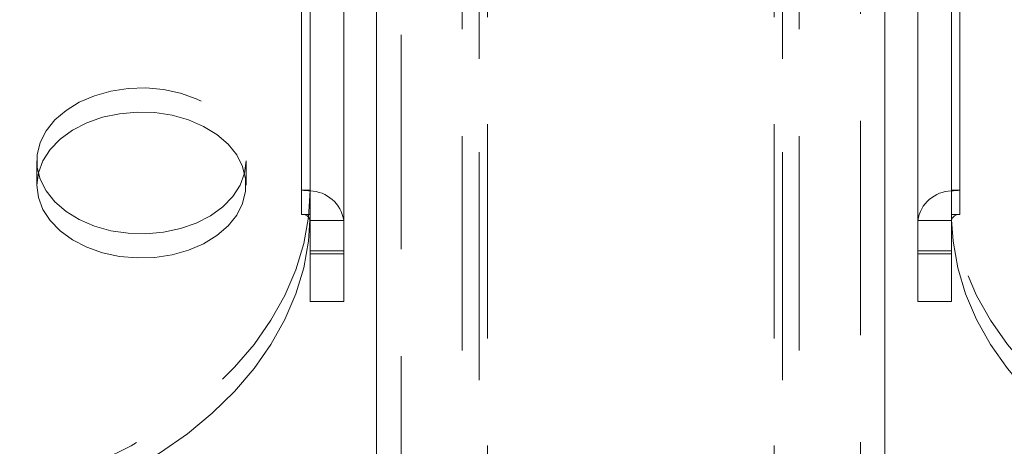
# Model space of a CAD drawing. Units: millimetres. Extents: x 348 to 696, y 45 to 303.
# Drawn here: x 489 to 495, y 187 to 190 of the extents above; entities that cross this region are included whole.
import ezdxf

# ---------------------------------------------------------------- set-up
doc = ezdxf.new("R2010")
doc.units = ezdxf.units.MM
doc.linetypes.add('ACAD_ISO02W100', pattern=[15, 12, -3])
doc.linetypes.add('HIDDEN', pattern=[1.905, 1.27, -0.635])
doc.layers.get('0').update_dxf_attribs({"lineweight": 60})
doc.layers.add('strefa', color=7, linetype='ACAD_ISO02W100', lineweight=60)

msp = doc.modelspace()

# ---------------------------------------------------------------- linework, layer by layer
at = {"color": 7, "linetype": 'HIDDEN', "lineweight": 0}
for p, q in [((490.9675, 197.1725), (490.9675, 149.6732)), ((493.6925, 149.6732), (493.6925, 197.1725)), ((490.3771, 195.9606), (490.3771, 188.6315)), ((494.283, 188.6315), (494.283, 195.9606)), ((491.43, 185.6004), (491.43, 191.837)), ((493.23, 185.6004), (493.23, 191.837)), ((491.33, 183.8724), (491.33, 190.1011)), ((491.48, 183.9435), (491.48, 190.1212)), ((493.18, 183.9435), (493.18, 190.1212)), ((493.33, 183.8724), (493.33, 190.1011)), ((491.43, 183.7773), (491.43, 190.0139)), ((493.23, 183.7773), (493.23, 190.0139)), ((488.8069, 188.806), (488.8069, 188.6627)), ((490.0473, 188.806), (490.0388, 188.7344)), ((490.0473, 188.6627), (490.0473, 188.806)), ((490.3771, 188.6315), (490.4271, 188.6315)), ((494.233, 188.6315), (494.283, 188.6315)), ((490.3771, 188.4882), (490.4271, 188.4882)), ((490.4267, 188.4568), (490.4271, 188.4882)), ((494.233, 188.4882), (494.2333, 188.4568)), ((494.233, 188.4882), (494.283, 188.4882)), ((490.4271, 188.4524), (490.6271, 188.4524)), ((494.233, 188.4524), (494.033, 188.4524)), ((490.6271, 188.2734), (490.4271, 188.2734)), ((494.233, 188.2734), (494.033, 188.2734))]:
    msp.add_line(p, q, dxfattribs=at)
at = {"color": 7, "linetype": 'Continuous', "lineweight": 15}
for p, q in [((490.3771, 195.8174), (490.3771, 188.4882)), ((494.283, 188.4882), (494.283, 195.8174)), ((490.4271, 194.1885), (490.4271, 188.2554)), ((490.6271, 194.1885), (490.6271, 188.2554)), ((494.033, 188.2554), (494.033, 194.1885)), ((494.233, 188.2554), (494.233, 194.1885)), ((490.8225, 192.1741), (490.8225, 165.263)), ((493.8375, 165.263), (493.8375, 192.1741)), ((490.4271, 188.2554), (490.6271, 188.2554)), ((490.4271, 187.9714), (490.4271, 188.2554)), ((490.6271, 188.2554), (490.6271, 187.9714)), ((494.033, 188.2554), (494.233, 188.2554)), ((494.033, 187.9714), (494.033, 188.2554)), ((494.233, 188.2554), (494.233, 187.9714)), ((490.4271, 187.9714), (490.6271, 187.9714)), ((494.033, 187.9714), (494.233, 187.9714))]:
    msp.add_line(p, q, dxfattribs=at)
at = {"color": 7, "linetype": 'HIDDEN', "lineweight": 0, "flags": 128}
for points in [[(488.8154, 188.7344), (488.8091, 188.7693), (488.8091, 188.8427), (488.8269, 188.915), (488.862, 188.9843), (488.9133, 189.0484), (488.9793, 189.1055), (489.0583, 189.154), (489.1479, 189.1925), (489.2455, 189.2199), (489.3483, 189.2354), (489.4534, 189.2385), (489.5578, 189.2292), (489.6583, 189.2077), (489.7523, 189.1746), (489.8368, 189.1309), (489.9096, 189.0779), (489.9685, 189.0171), (490.0119, 188.9502), (490.0384, 188.8791), (490.0473, 188.806), (490.0473, 188.806)], [(490.4271, 188.6315), (490.4177, 188.4729), (490.3896, 188.3155), (490.343, 188.1602), (490.2781, 188.0082), (490.1955, 187.8604), (490.0957, 187.7179), (489.9793, 187.5816), (489.8472, 187.4525), (489.7003, 187.3314), (489.5396, 187.2192), (489.3662, 187.1167), (489.1812, 187.0245), (488.986, 186.9433), (488.7818, 186.8736), (488.57, 186.8159), (488.3522, 186.7707), (488.1297, 186.7381), (487.9042, 186.7185), (487.6771, 186.7119)], [(496.983, 186.7119), (496.7559, 186.7185), (496.5303, 186.7381), (496.3079, 186.7707), (496.09, 186.8159), (495.8783, 186.8736), (495.6741, 186.9433), (495.4788, 187.0245), (495.2939, 187.1167), (495.1204, 187.2192), (494.9597, 187.3314), (494.8128, 187.4525), (494.6807, 187.5816), (494.5644, 187.7179), (494.4646, 187.8604), (494.382, 188.0082), (494.3171, 188.1602), (494.2705, 188.3155), (494.2423, 188.4729), (494.233, 188.6315)]]:
    msp.add_lwpolyline(points, dxfattribs=at)
at = {"color": 7, "linetype": 'Continuous', "lineweight": 15, "flags": 128}
for points in [[(488.8069, 188.6627), (488.8158, 188.5896), (488.8423, 188.5185), (488.8857, 188.4516), (488.9446, 188.3908), (489.0174, 188.3378), (489.1019, 188.2941), (489.1959, 188.2611), (489.2964, 188.2396), (489.4008, 188.2302), (489.5059, 188.2333), (489.6087, 188.2488), (489.7063, 188.2762), (489.7959, 188.3147), (489.8749, 188.3632), (489.9409, 188.4203), (489.9922, 188.4844), (490.0273, 188.5537), (490.0451, 188.626), (490.0451, 188.6995), (490.0273, 188.7718), (489.9922, 188.8411), (489.9409, 188.9052), (489.8749, 188.9623), (489.7959, 189.0108), (489.7063, 189.0493), (489.6087, 189.0767), (489.5059, 189.0922), (489.4008, 189.0953), (489.2964, 189.0859), (489.1959, 189.0644), (489.1019, 189.0314), (489.0174, 188.9877), (488.9446, 188.9347), (488.8857, 188.8739), (488.8423, 188.807), (488.8158, 188.7359), (488.8069, 188.6627)], [(490.0388, 188.7344), (490.0384, 188.7328), (490.0119, 188.6617), (489.9685, 188.5948), (489.9096, 188.534), (489.8368, 188.481), (489.7523, 188.4373), (489.6583, 188.4043), (489.5578, 188.3828), (489.4534, 188.3734), (489.3483, 188.3766), (489.2455, 188.392), (489.1479, 188.4194), (489.0583, 188.4579), (488.9793, 188.5064), (488.9133, 188.5635), (488.862, 188.6277), (488.8269, 188.6969), (488.8154, 188.7344)], [(487.6771, 186.5687), (487.9042, 186.5753), (488.1297, 186.5949), (488.3522, 186.6274), (488.57, 186.6727), (488.7818, 186.7304), (488.986, 186.8001), (489.1812, 186.8813), (489.3662, 186.9735), (489.5396, 187.076), (489.7003, 187.1882), (489.8472, 187.3092), (489.9793, 187.4384), (490.0957, 187.5746), (490.1955, 187.7172), (490.2781, 187.865), (490.343, 188.017), (490.3896, 188.1723), (490.4177, 188.3297), (490.4267, 188.4568)], [(494.2333, 188.4568), (494.2423, 188.3297), (494.2705, 188.1723), (494.3171, 188.017), (494.382, 187.865), (494.4646, 187.7172), (494.5644, 187.5746), (494.6807, 187.4384), (494.8128, 187.3092), (494.9597, 187.1882), (495.1204, 187.076), (495.2939, 186.9735), (495.4788, 186.8813), (495.6741, 186.8001), (495.8783, 186.7304), (496.09, 186.6727), (496.3079, 186.6274), (496.5303, 186.5949), (496.7559, 186.5753), (496.983, 186.5687)]]:
    msp.add_lwpolyline(points, dxfattribs=at)
at = {"color": 7, "linetype": 'HIDDEN', "lineweight": 0}
for centre, radius, start, end in [((490.3772, 188.2855), 0.3459, 81.70803, 90.01796), ((490.4227, 188.4211), 0.2068, 8.71372, 88.78377), ((494.2373, 188.4211), 0.2068, 91.21623, 171.28628), ((494.2828, 188.2855), 0.3459, 89.98204, 98.29197)]:
    msp.add_arc(centre, radius, start, end, dxfattribs=at)
at = {"color": 7, "linetype": 'Continuous', "lineweight": 15}
for centre, start, end in [((490.3832, 188.4439), 10.9629, 97.82731), ((494.2769, 188.4439), 82.17269, 169.0371)]:
    msp.add_arc(centre, 0.0447, start, end, dxfattribs=at)
at = {"layer": 'strefa'}
msp.add_arc((490.8531, 173.3905), 90, 90, 180, dxfattribs=at)

doc.saveas('drawing.dxf')
